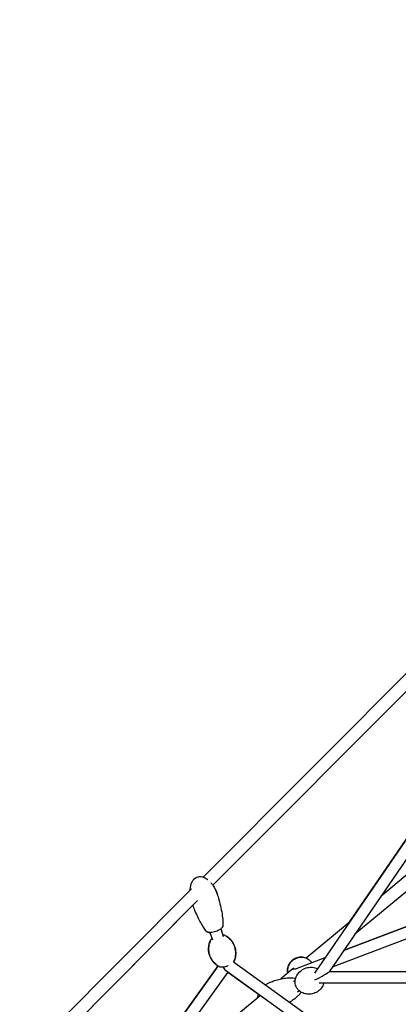
# Model space of a CAD drawing. Units: millimetres. Extents: x -9846 to 32304, y -15597 to 8475.
# Drawn here: x 22716 to 23315, y -5934 to -4377 of the extents above; entities that cross this region are included whole.
import ezdxf

# ---------------------------------------------------------------- set-up
doc = ezdxf.new("R2010")
doc.units = ezdxf.units.MM
doc.layers.add('2D', color=7, linetype='Continuous')
doc.layers.add('BEM-VS_2', color=7, linetype='Continuous')
doc.styles.get("Standard").update_dxf_attribs({"font": 'Handbook_Pro_Black.ttf'})
doc.dimstyles.new('Europa 1-100', dxfattribs={"dimscale": 75, "dimtxt": 3.5, "dimasz": 4, "dimexe": 2, "dimexo": 0, "dimgap": 2, "dimtad": 0, "dimlfac": 0.001, "dimzin": 0, "dimdsep": 46, "dimtxsty": 'Standard', "dimcen": 2, "dimadec": 0, "dimazin": 0, "dimtfac": 1, "dimtofl": 0, "dimtmove": 0, "dimatfit": 3, "dimfxl": 0, "dimtolj": 1, "dimtzin": 0, "dimarcsym": 0})

# ---------------------------------------------------------------- blocks, each defined once
blk = doc.blocks.new('*D64')
at = {"layer": 'BEM-VS_2', "color": 0, "lineweight": -2}
for p, q in [((18508, -1724.1), (17377.1, -1724.1)), ((17527.1, -2024.1), (17527.1, -3620.3)), ((17527.1, -6774.1), (17527.1, -4957.2)), ((28008, -7074.1), (17377.1, -7074.1))]:
    blk.add_line(p, q, dxfattribs=at)
at = {"layer": 'BEM-VS_2', "color": 0}
for points in [[(17477.1, -2024.1), (17577.1, -2024.1), (17527.1, -1724.1)], [(17477.1, -6774.1), (17577.1, -6774.1), (17527.1, -7074.1)]]:
    blk.add_solid(points, dxfattribs=at)
at = {"layer": 'Defpoints', "color": 0}
for p in [(17527.1, -1724.1), (18508, -1724.1), (28008, -7074.1)]:
    blk.add_point(p, dxfattribs=at)
at = {"layer": 'BEM-VS_2', "color": 0, "insert": (17527.1, -4288.7), "char_height": 262.5, "attachment_point": 5, "rotation": 90}
blk.add_mtext('\\A1;5.35m', dxfattribs=at)
blk = doc.blocks.new('*D67')
at = {"layer": 'BEM-VS_2', "color": 0, "lineweight": -2}
for p, q in [((18327.1, -5724.1), (18327.1, -5424.1)), ((18781.6, -5724.1), (18177.1, -5724.1)), ((18327.1, -6774.1), (18327.1, -6024.1)), ((28008, -7074.1), (18177.1, -7074.1))]:
    blk.add_line(p, q, dxfattribs=at)
at = {"layer": 'BEM-VS_2', "color": 0}
for points in [[(18277.1, -6024.1), (18377.1, -6024.1), (18327.1, -5724.1)], [(18277.1, -6774.1), (18377.1, -6774.1), (18327.1, -7074.1)]]:
    blk.add_solid(points, dxfattribs=at)
at = {"layer": 'Defpoints', "color": 0}
for p in [(18327.1, -5724.1), (18781.6, -5724.1), (28008, -7074.1)]:
    blk.add_point(p, dxfattribs=at)
at = {"layer": 'BEM-VS_2', "color": 0, "insert": (18327.1, -4767.8), "char_height": 262.5, "attachment_point": 5, "rotation": 90}
blk.add_mtext('\\A1;1.35m', dxfattribs=at)

msp = doc.modelspace()

# ---------------------------------------------------------------- linework, layer by layer
at = {"layer": '2D', "extrusion": (0, 1, 0)}
for p, q in [((23006.258, -5732.917), (23492.499, -5245.335)), ((23021.505, -5745.952), (23502.321, -5263.809)), ((23021.505, -5745.952), (23495.163, -5270.987)), ((23538.447, -5365.226), (23182.25, -5884.795)), ((23237.031, -5804.888), (23538.447, -5365.226)), ((23553.968, -5374.421), (23205.527, -5882.675)), ((23879.402, -5600.974), (23228.432, -5849.265)), ((23228.432, -5849.265), (23879.402, -5600.974)), ((23897.28, -5613.42), (23210.548, -5875.351)), ((23332.205, -5726.366), (23287.273, -5763.437)), ((23344.934, -5741.793), (23246.351, -5823.127)), ((21942.036, -6800.074), (22987.837, -5751.389)), ((21956.198, -6814.197), (22997.316, -5770.207)), ((21956.198, -6814.197), (22989.941, -5777.603)), ((23237.031, -5804.888), (23168.971, -5861.041)), ((23016.794, -5820.413), (23020.786, -5832.393)), ((23033.871, -5814.723), (23037.863, -5826.703)), ((23033.871, -5814.723), (23037.167, -5824.615)), ((23524.437, -6206.062), (23054.08, -5867.564)), ((23198.881, -5860.536), (23153.244, -5877.943)), ((23029.862, -5873.571), (22786.34, -6210.338)), ((23045.07, -5883.257), (22810.097, -6208.203)), ((22846.589, -6127.02), (23029.862, -5873.571)), ((23504.907, -6214.183), (23041.24, -5880.5)), ((23045.07, -5883.257), (23093.452, -5918.075)), ((23145.539, -5880.374), (23128.859, -5894.135)), ((23149.451, -5877.146), (23145.539, -5880.374)), ((23205.698, -5882.427), (24283.697, -5882.427)), ((23148.833, -5897.589), (23151.881, -5896.375)), ((23189.808, -5900.427), (24306.145, -5900.427)), ((23155.496, -5914.311), (23158.543, -5913.097)), ((23096.301, -5920.997), (22901.653, -6081.589))]:
    msp.add_line(p, q, dxfattribs=at)
at = {"layer": '2D'}
for centre, major_axis, ratio, start_param, end_param in [((23043.039, -5870.707), (-1.745, 10.78), 0.59748803, 1.88612439, 2.60402184), ((23151.903, -5888.087), (6.364, -7.714), 0.91579672, 2.28141462, 3.14159265), ((23188.616, -5891.427), (16.964, 8.938), 0.06232641, 4.34202669, 6.16543714)]:
    msp.add_ellipse(centre, major_axis=major_axis, ratio=ratio, start_param=start_param, end_param=end_param, dxfattribs=at)
for points, knots in [([(22985.412, -5753.82), (22985.426, -5753.473), (22985.444, -5753.125), (22985.596, -5750.743), (22985.873, -5748.706), (22986.75, -5744.945), (22987.314, -5743.196), (22988.718, -5740.105), (22989.518, -5738.724), (22991.307, -5736.419), (22992.265, -5735.444), (22994.267, -5733.929), (22995.298, -5733.338), (22997.373, -5732.515), (22998.423, -5732.248), (23000.518, -5731.988), (23001.577, -5731.987), (23003.702, -5732.21), (23004.779, -5732.446), (23006.957, -5733.132), (23008.062, -5733.603), (23010.301, -5734.77), (23011.433, -5735.491), (23012.826, -5736.518), (23013.143, -5736.761), (23013.455, -5737.011)], [19.73797953, 19.73797953, 19.73797953, 19.73797953, 20.79995391, 20.79995391, 27.02777941, 27.02777941, 32.56197937, 32.56197937, 37.32613396, 37.32613396, 41.37293419, 41.37293419, 44.87391662, 44.87391662, 48.07137589, 48.07137589, 51.21211794, 51.21211794, 54.50433625, 54.50433625, 58.11186421, 58.11186421, 62.16201594, 62.16201594, 63.37782292, 63.37782292, 63.37782292, 63.37782292]), ([(23018.23, -5741.654), (23018.61, -5742.095), (23018.981, -5742.543), (23020.519, -5744.478), (23021.602, -5746.033), (23023.682, -5749.397), (23024.665, -5751.221), (23026.542, -5755.2), (23027.41, -5757.374), (23028.148, -5759.588)], [70.15086229, 70.15086229, 70.15086229, 70.15086229, 71.92571139, 71.92571139, 77.70121528, 77.70121528, 84.02349864, 84.02349864, 91.16843034, 91.16843034, 91.16843034, 91.16843034]), ([(23022.446, -5747.401), (23023.506, -5749.093), (23024.468, -5750.849), (23026.289, -5754.625), (23027.13, -5756.661), (23027.955, -5759.017), (23028.053, -5759.302), (23028.148, -5759.588)], [77.42155064, 77.42155064, 77.42155064, 77.42155064, 83.52920594, 83.52920594, 90.25411321, 90.25411321, 91.17579685, 91.17579685, 91.17579685, 91.17579685]), ([(23028.148, -5759.588), (23029.161, -5762.629), (23030.108, -5765.694), (23032.184, -5772.992), (23033.254, -5777.245), (23035.058, -5785.655), (23035.805, -5789.813), (23036.883, -5797.786), (23037.248, -5801.603), (23037.443, -5806.903), (23037.463, -5808.379), (23037.44, -5809.854)], [0, 0, 0, 0, 10.00227467, 10.00227467, 23.67052869, 23.67052869, 36.82391128, 36.82391128, 48.73834534, 48.73834534, 53.32366085, 53.32366085, 53.32366085, 53.32366085]), ([(23028.148, -5759.588), (23029.161, -5762.629), (23030.108, -5765.694), (23032.184, -5772.992), (23033.254, -5777.245), (23035.058, -5785.655), (23035.805, -5789.813), (23036.883, -5797.786), (23037.248, -5801.603), (23037.443, -5806.903), (23037.463, -5808.379), (23037.44, -5809.854)], [0, 0, 0, 0, 10.00227467, 10.00227467, 23.67052869, 23.67052869, 36.82391127, 36.82391127, 48.73834533, 48.73834533, 53.32366086, 53.32366086, 53.32366086, 53.32366086]), ([(23011.018, -5818.659), (23009.434, -5816.612), (23007.954, -5814.487), (23005.008, -5809.93), (23003.557, -5807.484), (23000.557, -5802.075), (22999.035, -5799.094), (22995.97, -5792.656), (22994.45, -5789.185), (22991.943, -5783.007), (22990.914, -5780.314), (22989.941, -5777.603)], [0, 0, 0, 0, 8.04136931, 8.04136931, 16.89023544, 16.89023544, 27.31406615, 27.31406615, 39.12521677, 39.12521677, 48.11251435, 48.11251435, 48.11251435, 48.11251435]), ([(23011.018, -5818.659), (23011.343, -5819.078), (23011.74, -5819.385), (23012.812, -5819.988), (23013.521, -5820.18), (23014.868, -5820.385), (23015.476, -5820.424), (23016.728, -5820.426), (23017.37, -5820.394), (23019.303, -5820.208), (23020.653, -5819.978), (23023.402, -5819.339), (23024.768, -5818.943), (23027.455, -5818.016), (23028.76, -5817.489), (23031.202, -5816.346), (23032.34, -5815.726), (23034.38, -5814.406), (23035.278, -5813.7), (23036.371, -5812.523), (23036.706, -5812.086), (23037.234, -5811.083), (23037.43, -5810.504), (23037.44, -5809.854)], [-23.42954446, -23.42954446, -23.42954446, -23.42954446, -21.23811196, -21.23811196, -17.63183106, -17.63183106, -14.9238869, -14.9238869, -12.38756063, -12.38756063, -7.61492246, -7.61492246, -3.05204345, -3.05204345, 1.47620015, 1.47620015, 6.09315908, 6.09315908, 10.96976867, 10.96976867, 13.66928504, 13.66928504, 16.36880141, 16.36880141, 16.36880141, 16.36880141]), ([(23037.44, -5809.854), (23037.432, -5810.385), (23037.297, -5810.871), (23036.797, -5812.002), (23036.349, -5812.574), (23035.397, -5813.543), (23034.929, -5813.944), (23034.236, -5814.465), (23034.056, -5814.595), (23033.871, -5814.723)], [-46.10118072, -46.10118072, -46.10118072, -46.10118072, -43.90130988, -43.90130988, -40.30594134, -40.30594134, -37.59379588, -37.59379588, -36.6840163, -36.6840163, -36.6840163, -36.6840163]), ([(23016.794, -5820.414), (23015.78, -5820.452), (23014.85, -5820.406), (23013.44, -5820.143), (23012.919, -5819.994), (23011.911, -5819.511), (23011.412, -5819.168), (23011.018, -5818.659)], [-15.75287264, -15.75287264, -15.75287264, -15.75287264, -11.66642379, -11.66642379, -8.99912951, -8.99912951, -6.33183523, -6.33183523, -6.33183523, -6.33183523]), ([(23040.651, -5825.297), (23039.977, -5824.953), (23039.271, -5824.789), (23038.079, -5824.644), (23037.633, -5824.618), (23037.167, -5824.615)], [1.124288815, 1.124288815, 1.124288815, 1.124288815, 1.401971337, 1.401971337, 1.557228507, 1.557228507, 1.557228507, 1.557228507]), ([(23054.502, -5866.862), (23055.436, -5864.96), (23056.376, -5862.569), (23057.618, -5856.579), (23057.886, -5852.944), (23056.928, -5845.732), (23055.874, -5842.258), (23052.839, -5836.156), (23050.908, -5833.539), (23046.642, -5829.07), (23044.323, -5827.395), (23041.723, -5825.862), (23041.177, -5825.564), (23040.651, -5825.297)], [6.829795826, 6.829795826, 6.829795826, 6.829795826, 6.945331486, 6.945331486, 7.060867145, 7.060867145, 7.161062604, 7.161062604, 7.259785698, 7.259785698, 7.375321358, 7.375321358, 7.407474123, 7.407474123, 7.407474123, 7.407474123]), ([(23040.651, -5825.297), (23042.54, -5826.258), (23044.726, -5827.607), (23049.313, -5831.655), (23051.708, -5834.403), (23055.267, -5840.748), (23056.508, -5844.159), (23057.74, -5850.863), (23057.764, -5854.115), (23057.031, -5860.249), (23056.181, -5862.981), (23055.02, -5865.767), (23054.762, -5866.333), (23054.502, -5866.862)], [5.158896481, 5.158896481, 5.158896481, 5.158896481, 5.274432146, 5.274432146, 5.389967811, 5.389967811, 5.490163275, 5.490163275, 5.588886374, 5.588886374, 5.70442204, 5.70442204, 5.736574807, 5.736574807, 5.736574807, 5.736574807]), ([(23017.711, -5832.941), (23016.777, -5834.843), (23015.837, -5837.233), (23014.595, -5843.224), (23014.327, -5846.858), (23015.285, -5854.071), (23016.338, -5857.544), (23019.374, -5863.647), (23021.305, -5866.263), (23025.571, -5870.732), (23027.89, -5872.408), (23030.489, -5873.941), (23031.036, -5874.238), (23031.561, -5874.506)], [3.688203173, 3.688203173, 3.688203173, 3.688203173, 3.803738832, 3.803738832, 3.919274491, 3.919274491, 4.01946995, 4.01946995, 4.118193045, 4.118193045, 4.233728704, 4.233728704, 4.265881469, 4.265881469, 4.265881469, 4.265881469]), ([(23029.862, -5873.571), (23028.411, -5872.711), (23026.826, -5871.612), (23022.9, -5868.148), (23020.505, -5865.4), (23016.946, -5859.054), (23015.705, -5855.643), (23014.473, -5848.94), (23014.449, -5845.688), (23015.182, -5839.553), (23016.032, -5836.822), (23017.193, -5834.036), (23017.451, -5833.47), (23017.711, -5832.941)], [2.050619977, 2.050619977, 2.050619977, 2.050619977, 2.132839493, 2.132839493, 2.248375158, 2.248375158, 2.348570621, 2.348570621, 2.447293721, 2.447293721, 2.562829386, 2.562829386, 2.594982154, 2.594982154, 2.594982154, 2.594982154]), ([(23020.09, -5830.305), (23019.409, -5830.824), (23018.827, -5831.356), (23018.107, -5832.255), (23017.889, -5832.579), (23017.711, -5832.941)], [3.255261252, 3.255261252, 3.255261252, 3.255261252, 3.540451187, 3.540451187, 3.688203173, 3.688203173, 3.688203173, 3.688203173]), ([(23161.265, -5859.54), (23158.972, -5859.54), (23156.62, -5859.914), (23152.132, -5861.428), (23149.996, -5862.556), (23146.211, -5865.436), (23144.561, -5867.181), (23141.919, -5871.064), (23140.932, -5873.2), (23139.677, -5877.606), (23139.421, -5879.876), (23139.55, -5883.09), (23139.664, -5884.091), (23139.847, -5885.07)], [0, 0, 0, 0, 0.31853395, 0.31853395, 0.63106126, 0.63106126, 0.94077549, 0.94077549, 1.25218051, 1.25218051, 1.56890356, 1.56890356, 1.71521595, 1.71521595, 1.71521595, 1.71521595]), ([(23139.883, -5885.04), (23139.573, -5883.335), (23139.472, -5881.56), (23139.766, -5877.503), (23140.3, -5875.207), (23142.121, -5870.869), (23143.392, -5868.824), (23146.54, -5865.255), (23148.406, -5863.726), (23152.499, -5861.36), (23154.721, -5860.522), (23158.422, -5859.76), (23159.883, -5859.614), (23161.321, -5859.614)], [4.57255095, 4.57255095, 4.57255095, 4.57255095, 4.82747977, 4.82747977, 5.14852364, 5.14852364, 5.46310602, 5.46310602, 5.77338352, 5.77338352, 6.08362243, 6.08362243, 6.28318531, 6.28318531, 6.28318531, 6.28318531]), ([(23169.014, -5861.006), (23167.926, -5860.577), (23166.79, -5860.235), (23164.209, -5859.695), (23162.749, -5859.54), (23161.265, -5859.54)], [5.905041711, 5.905041711, 5.905041711, 5.905041711, 6.076987753, 6.076987753, 6.283185307, 6.283185307, 6.283185307, 6.283185307]), ([(23161.321, -5859.614), (23163.615, -5859.614), (23165.85, -5859.985), (23170.042, -5861.361), (23171.995, -5862.376), (23175.474, -5864.926), (23176.997, -5866.466), (23178.288, -5868.26), (23178.324, -5868.312), (23178.361, -5868.363)], [0, 0, 0, 0, 0.318371705, 0.318371705, 0.642813496, 0.642813496, 0.970942447, 0.970942447, 0.980573967, 0.980573967, 0.980573967, 0.980573967]), ([(23031.561, -5874.506), (23032.236, -5874.849), (23032.942, -5875.014), (23034.816, -5875.241), (23036.06, -5875.206), (23038.614, -5874.904), (23039.889, -5874.663), (23042.443, -5874.025), (23043.718, -5873.634), (23045.215, -5873.09), (23045.472, -5872.994), (23045.728, -5872.895)], [4.26588147, 4.26588147, 4.26588147, 4.26588147, 4.54356399, 4.54356399, 4.94660522, 4.94660522, 5.29838665, 5.29838665, 5.63618917, 5.63618917, 5.70690038, 5.70690038, 5.70690038, 5.70690038]), ([(23197.459, -5900.427), (23197.065, -5901.827), (23196.495, -5903.322), (23194.482, -5907.143), (23192.728, -5909.535), (23188.311, -5913.496), (23185.801, -5915.109), (23180.471, -5917.314), (23177.691, -5917.945), (23172.275, -5918.317), (23169.66, -5918.034), (23164.825, -5916.833), (23162.683, -5915.861), (23158.892, -5913.546), (23157.37, -5912.173), (23154.891, -5909.334), (23153.982, -5907.861), (23152.664, -5904.935), (23152.218, -5903.483), (23151.681, -5900.146), (23151.61, -5898.228), (23152.252, -5893.779), (23152.982, -5891.223), (23155.709, -5886.246), (23157.506, -5883.88), (23161.983, -5879.989), (23164.516, -5878.418), (23169.867, -5876.297), (23172.648, -5875.71), (23178.051, -5875.417), (23180.65, -5875.737), (23184.429, -5876.731), (23185.8, -5877.251), (23187.022, -5877.834)], [0.51541828, 0.51541828, 0.51541828, 0.51541828, 0.72221544, 0.72221544, 1.02828371, 1.02828371, 1.29373381, 1.29373381, 1.54615607, 1.54615607, 1.80870214, 1.80870214, 2.10261332, 2.10261332, 2.44569723, 2.44569723, 2.81749073, 2.81749073, 3.15690129, 3.15690129, 3.51689697, 3.51689697, 3.87887882, 3.87887882, 4.18248368, 4.18248368, 4.44679129, 4.44679129, 4.69919597, 4.69919597, 4.96270407, 4.96270407, 5.13978862, 5.13978862, 5.13978862, 5.13978862]), ([(23104.245, -5903.666), (23105.489, -5902.761), (23106.789, -5901.939), (23109.506, -5900.445), (23110.929, -5899.774), (23112.386, -5899.194)], [73.95967504, 73.95967504, 73.95967504, 73.95967504, 79.17703015, 79.17703015, 84.53391481, 84.53391481, 84.53391481, 84.53391481]), ([(23112.386, -5899.194), (23114.604, -5898.31), (23116.852, -5897.498), (23122.078, -5895.807), (23125.078, -5894.979), (23131.045, -5893.643), (23134.012, -5893.123), (23139.745, -5892.471), (23142.508, -5892.305), (23147.063, -5892.39), (23148.838, -5892.509), (23150.623, -5892.757)], [0, 0, 0, 0, 10.00279138, 10.00279138, 22.98694479, 22.98694479, 35.46131084, 35.46131084, 46.74774035, 46.74774035, 53.83553152, 53.83553152, 53.83553152, 53.83553152]), ([(23092.713, -5923.957), (23092.705, -5923.753), (23092.7, -5923.549), (23092.692, -5922.219), (23092.798, -5921.097), (23093.116, -5919.356), (23093.269, -5918.709), (23093.452, -5918.075)], [47.65564031, 47.65564031, 47.65564031, 47.65564031, 48.27659526, 48.27659526, 51.72451679, 51.72451679, 53.80638963, 53.80638963, 53.80638963, 53.80638963]), ([(23160.119, -5916.588), (23159.008, -5917.977), (23157.818, -5919.268), (23155.217, -5921.833), (23153.79, -5923.093), (23150.577, -5925.705), (23148.771, -5927.03), (23145.445, -5929.277), (23143.938, -5930.226), (23142.409, -5931.131)], [0, 0, 0, 0, 6.99391542, 6.99391542, 14.73104703, 14.73104703, 23.96000271, 23.96000271, 31.35831774, 31.35831774, 31.35831774, 31.35831774]), ([(23161.198, -5914.952), (23160.929, -5915.451), (23160.625, -5915.926), (23160.231, -5916.446), (23160.175, -5916.518), (23160.119, -5916.588)], [-41.17419414, -41.17419414, -41.17419414, -41.17419414, -39.30401761, -39.30401761, -39.00222468, -39.00222468, -39.00222468, -39.00222468])]:
    msp.add_open_spline(points, degree=3, knots=knots, dxfattribs=at)
for points in [[(23053.964, -5867.722), (23054.167, -5867.454), (23054.349, -5867.172), (23054.502, -5866.862)], [(23150.623, -5892.757), (23151.269, -5892.846), (23151.906, -5892.996), (23152.533, -5893.202)]]:
    msp.add_open_spline(points, degree=3, dxfattribs=at)

# ---------------------------------------------------------------- dimensions: what is measured, and where the dimension line sits
at = {"layer": 'BEM-VS_2'}
for base, p2, picture, middle in [((17527.131, -1724.079), (18508.012, -1724.079), '*D64', (17527.131, -4288.74)), ((18327.131, -5724.079), (18781.626, -5724.079), '*D67', (18327.131, -4767.768))]:
    dim = msp.add_linear_dim(base=base, p1=(28008.012, -7074.079), p2=p2, angle=90, dimstyle='Europa 1-100', override={"dimpost": 'm'}, dxfattribs=at)
    dim.commit()
    dim.dimension.update_dxf_attribs({"geometry": picture, "text_midpoint": middle, "dimtype": 160})

doc.saveas('drawing.dxf')
